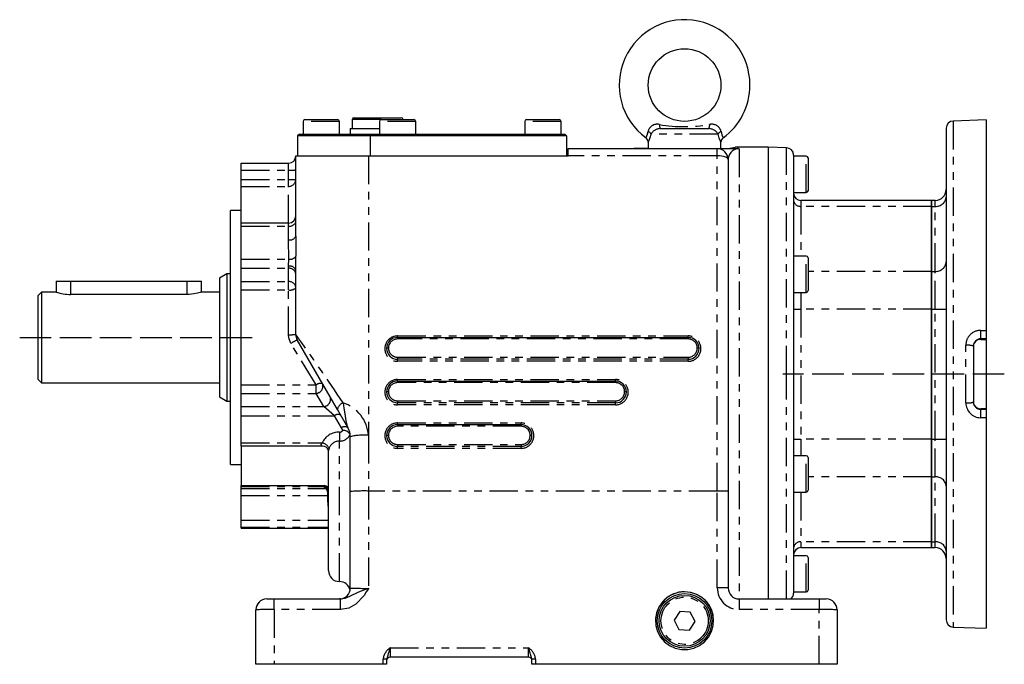
# Model space of a CAD drawing. Extents: x 75 to 1261, y 171 to 855.
# Drawn here: x 317 to 588, y 415 to 593 of the extents above; entities that cross this region are included whole.
import ezdxf

# ---------------------------------------------------------------- set-up
doc = ezdxf.new("R2010")
doc.units = 0
doc.linetypes.add('DASHED', pattern=[11.05, 8.7, -2.35])
doc.linetypes.add('PHANTOM2', pattern=[18.3, 7.8, -2.1, 2.1, -2.1, 2.1, -2.1])
for name, color, linetype in [('NEVIDITELNA', 4, 'DASHED'), ('OBRYS', 2, 'CONTINUOUS'), ('TENKA', 7, 'CONTINUOUS')]:
    doc.layers.add(name, color=color, linetype=linetype)

msp = doc.modelspace()

# ---------------------------------------------------------------- linework, layer by layer
at = {"layer": 'NEVIDITELNA'}
for p, q in [((316.50132, 505.113444), (382.501432, 505.113444)), ((587.501842, 495.029743), (526.50174, 495.029743))]:
    msp.add_line(p, q, dxfattribs=at)
at = {"layer": 'OBRYS'}
for p, q in [((394.501466, 564.613563), (394.501466, 561.113556)), ((395.001467, 565.113564), (404.001485, 565.113564)), ((404.501486, 561.113556), (404.501486, 564.613563)), ((408.001493, 565.113564), (408.001493, 562.613559)), ((408.501494, 565.613565), (421.50152, 565.613565)), ((415.501508, 564.613563), (415.501508, 561.113556)), ((416.001509, 565.113564), (425.001527, 565.113564)), ((425.501528, 561.113556), (425.501528, 564.613563)), ((455.501588, 564.613563), (455.501588, 561.113556)), ((456.001589, 565.113564), (465.001607, 565.113564)), ((465.501608, 561.113556), (465.501608, 564.613563)), ((582.501842, 565.029883), (573.432025, 564.713159)), ((582.501842, 565.029883), (582.501842, 507.063112)), ((393.501464, 561.113556), (393.001463, 560.613555)), ((393.501464, 561.113556), (413.001503, 561.113556)), ((407.501492, 562.613559), (415.501508, 562.613559)), ((407.501492, 562.613559), (407.501492, 561.113556)), ((413.001503, 561.113556), (466.50161, 561.113556)), ((466.50161, 561.113556), (467.001611, 560.613555)), ((492.835224, 562.613559), (506.168128, 562.613559)), ((571.50182, 562.714373), (571.50182, 427.345114)), ((393.001463, 560.613555), (393.001463, 555.113544)), ((413.001503, 560.613555), (393.001463, 560.613555)), ((467.001611, 560.613555), (413.001503, 560.613555)), ((467.001611, 560.613555), (467.001611, 555.113544)), ((489.501656, 558.881214), (489.501656, 557.113548)), ((509.501696, 557.113548), (509.501696, 558.881214)), ((467.501612, 557.113548), (508.501694, 557.113548)), ((467.501612, 555.113544), (467.501612, 557.113548)), ((489.501656, 557.113548), (485.501648, 557.113548)), ((508.501694, 557.113548), (514.000301, 557.113548)), ((522.501722, 557.529868), (513.463157, 557.529868)), ((522.501722, 557.529868), (522.501722, 433.1133)), ((527.571531, 557.352827), (522.501722, 557.529868)), ((377.501432, 551.183335), (377.501432, 553.11354)), ((377.501432, 553.11354), (390.501458, 553.11354)), ((392.501462, 533.011516), (392.501462, 555.113544)), ((392.501462, 555.113544), (412.501502, 555.113544)), ((412.501502, 555.113544), (467.501612, 555.113544)), ((511.5017, 554.113542), (511.5017, 462.747307)), ((529.501736, 555.354041), (529.501736, 434.705446)), ((533.001743, 555.029863), (529.501736, 555.029863)), ((533.501744, 554.529862), (533.501744, 545.529844)), ((377.501432, 548.591463), (377.501432, 551.183335)), ((377.501432, 546.704057), (377.501432, 548.591463)), ((377.501432, 536.619448), (377.501432, 546.704057)), ((529.501736, 545.029843), (533.001743, 545.029843)), ((567.501812, 542.825556), (531.50174, 542.825556)), ((567.501812, 542.825556), (567.501812, 541.217857)), ((567.501812, 541.217857), (567.501812, 542.825556)), ((568.501814, 542.825556), (567.501812, 542.825556)), ((374.501426, 505.113444), (374.501426, 540.113514)), ((377.501432, 540.113514), (374.501426, 540.113514)), ((567.501812, 541.217857), (567.501812, 523.319963)), ((567.501812, 523.319963), (567.501812, 541.217857)), ((377.501432, 535.787999), (377.501432, 536.619448)), ((390.501458, 536.619448), (377.501432, 536.619448)), ((377.501432, 526.674669), (377.501432, 535.787999)), ((392.501462, 533.011516), (392.535964, 527.465833)), ((377.501432, 524.15719), (377.501432, 526.674669)), ((533.001743, 527.529808), (529.501736, 527.529808)), ((533.501744, 527.029807), (533.501744, 518.029789)), ((377.501432, 520.515651), (377.501432, 524.15719)), ((392.501462, 505.917293), (392.501462, 523.619222)), ((567.501812, 523.319963), (567.501812, 512.927638)), ((567.501812, 512.927638), (567.501812, 523.319963)), ((326.50133, 520.613475), (330.501338, 520.613475)), ((326.50133, 520.613475), (326.50133, 517.599426)), ((330.501338, 520.613475), (362.501402, 520.613475)), ((362.501402, 520.613475), (366.50141, 520.613475)), ((366.50141, 517.599426), (366.50141, 520.613475)), ((373.501424, 522.613479), (371.50142, 521.458776)), ((371.50142, 521.458776), (371.50142, 488.768112)), ((373.501424, 522.613479), (373.501424, 487.613409)), ((374.501426, 522.613479), (373.501424, 522.613479)), ((377.501432, 518.203547), (377.501432, 520.515651)), ((322.501322, 517.613469), (321.50132, 516.613467)), ((322.501322, 517.613469), (322.501322, 492.613419)), ((326.545886, 517.613469), (322.501322, 517.613469)), ((371.50142, 517.613469), (366.456853, 517.613469)), ((377.501432, 492.023341), (377.501432, 518.203547)), ((321.50132, 516.613467), (321.50132, 493.613421)), ((362.501402, 516.956187), (330.501338, 516.956187)), ((363.115723, 516.97211), (362.501402, 516.956187)), ((364.410273, 517.109041), (363.115723, 516.97211)), ((365.46461, 517.321276), (364.410273, 517.109041)), ((366.164497, 517.509767), (365.46461, 517.321276)), ((366.484532, 517.608078), (366.164497, 517.509767)), ((366.456853, 517.599355), (366.484532, 517.608078)), ((529.501736, 517.529788), (533.001743, 517.529788)), ((567.501812, 512.927638), (567.501812, 477.131849)), ((567.501812, 477.131849), (567.501812, 512.927638)), ((582.501842, 507.063112), (582.501842, 504.739672)), ((374.501426, 470.113374), (374.501426, 505.113444)), ((403.941302, 485.29906), (392.903386, 504.41729)), ((420.501518, 505.113444), (500.501678, 505.113444)), ((581.001839, 504.576412), (581.001839, 504.596926)), ((581.001839, 504.576412), (582.501842, 504.576412)), ((582.501842, 504.596926), (582.501842, 504.739672)), ((582.501842, 504.596926), (582.501842, 504.576412)), ((582.501842, 504.576412), (582.501842, 485.483075)), ((579.001835, 502.612951), (579.030327, 502.949243)), ((579.001835, 502.732732), (579.001835, 487.326755)), ((579.030327, 502.949243), (579.251835, 503.580013)), ((321.50132, 493.613421), (322.501322, 492.613419)), ((322.501322, 492.613419), (371.50142, 492.613419)), ((377.501432, 489.711236), (377.501432, 492.023341)), ((420.501518, 493.11342), (480.501638, 493.11342)), ((371.50142, 488.768112), (373.501424, 487.613409)), ((377.501432, 486.069698), (377.501432, 489.711236)), ((373.501424, 487.613409), (374.501426, 487.613409)), ((377.501432, 483.552218), (377.501432, 486.069698)), ((406.831617, 480.292886), (403.941302, 485.29906)), ((579.113878, 486.786394), (579.001835, 487.446536)), ((579.251835, 486.479474), (579.113878, 486.786394)), ((581.001839, 485.483075), (581.001839, 485.462561)), ((582.501842, 485.483075), (581.001839, 485.483075)), ((582.501842, 485.483075), (582.501842, 485.462561)), ((582.501842, 485.319815), (582.501842, 485.462561)), ((582.501842, 485.319815), (582.501842, 482.996375)), ((377.501432, 476.070055), (377.501432, 483.552218)), ((582.501842, 482.996375), (582.501842, 425.029603)), ((420.501518, 481.113396), (454.501586, 481.113396)), ((407.501492, 462.695899), (407.501492, 477.792881)), ((567.501812, 477.131849), (567.501812, 466.739524)), ((567.501812, 466.739524), (567.501812, 477.131849)), ((377.501432, 475.18244), (377.501432, 476.070055)), ((377.501432, 475.18244), (377.501432, 464.369269)), ((399.876661, 475.18244), (377.501432, 475.18244)), ((401.50148, 440.903419), (401.50148, 473.897389)), ((533.001743, 472.529698), (529.501736, 472.529698)), ((533.501744, 472.029697), (533.501744, 463.029679)), ((374.501426, 470.113374), (377.501432, 470.113374)), ((567.501812, 466.739524), (567.501812, 448.84163)), ((567.501812, 448.84163), (567.501812, 466.739524)), ((377.501432, 464.085085), (377.501432, 464.369269)), ((377.501432, 464.369269), (400.401478, 464.369269)), ((377.501432, 463.522831), (377.501432, 464.085085)), ((377.501432, 461.635424), (377.501432, 463.522831)), ((377.501432, 454.78377), (377.501432, 461.635424)), ((407.501492, 436.113306), (407.501492, 462.695899)), ((511.5017, 462.747307), (511.5017, 436.113306)), ((529.501736, 462.529678), (533.001743, 462.529678)), ((377.501432, 452.863079), (377.501432, 454.78377)), ((377.501432, 452.613339), (377.501432, 452.863079)), ((377.501432, 452.613339), (401.50148, 452.613339)), ((531.50174, 447.233931), (567.501812, 447.233931)), ((567.501812, 448.84163), (567.501812, 447.233931)), ((567.501812, 447.233931), (567.501812, 448.84163)), ((567.501812, 447.233931), (568.501814, 447.233931)), ((533.001743, 445.029643), (529.501736, 445.029643)), ((533.501744, 444.529642), (533.501744, 435.529624)), ((496.142556, 434.367542), (494.660272, 433.475976)), ((497.781909, 434.919722), (496.142556, 434.367542)), ((499.501676, 435.106696), (497.781909, 434.919722)), ((501.221443, 434.919722), (499.501676, 435.106696)), ((502.860795, 434.367542), (501.221443, 434.919722)), ((504.343079, 433.475976), (502.860795, 434.367542)), ((529.501736, 435.029623), (533.001743, 435.029623)), ((384.501446, 433.1133), (386.50145, 433.1133)), ((386.50145, 433.1133), (404.796986, 433.1133)), ((404.796986, 433.1133), (404.501486, 433.1133)), ((493.404367, 432.286713), (492.433565, 430.85536)), ((494.660272, 433.475976), (493.404367, 432.286713)), ((505.598984, 432.286713), (504.343079, 433.475976)), ((506.569786, 430.85536), (505.598984, 432.286713)), ((514.501706, 433.1133), (536.50175, 433.1133)), ((536.50175, 433.1133), (538.501754, 433.1133)), ((381.50144, 415.113264), (381.50144, 430.113294)), ((491.79326, 429.248847), (491.513393, 427.542292)), ((492.433565, 430.85536), (491.79326, 429.248847)), ((498.190367, 429.66328), (496.618831, 427.241784)), ((501.073211, 429.513038), (498.190367, 429.66328)), ((502.384521, 426.9413), (501.073211, 429.513038)), ((507.210091, 429.248847), (506.569786, 430.85536)), ((507.489959, 427.542292), (507.210091, 429.248847)), ((541.50176, 430.113294), (541.50176, 415.113264)), ((491.513393, 427.542292), (491.607048, 425.815492)), ((491.607048, 425.815492), (492.069847, 424.14919)), ((496.618831, 427.241784), (497.93014, 424.670046)), ((500.812985, 424.519804), (502.384521, 426.9413)), ((506.933504, 424.14919), (507.396304, 425.815492)), ((507.396304, 425.815492), (507.489959, 427.542292)), ((492.069847, 424.14919), (492.880151, 422.621301)), ((497.93014, 424.670046), (500.812985, 424.519804)), ((506.123201, 422.621301), (506.933504, 424.14919)), ((573.432025, 425.346328), (582.501842, 425.029603)), ((492.880151, 422.621301), (494.000069, 421.303267)), ((494.000069, 421.303267), (495.377237, 420.256717)), ((495.377237, 420.256717), (496.947258, 419.530587)), ((502.056093, 419.530587), (503.626115, 420.256717)), ((503.626115, 420.256717), (505.003282, 421.303267)), ((505.003282, 421.303267), (506.123201, 422.621301)), ((496.947258, 419.530587), (498.636722, 419.158831)), ((498.636722, 419.158831), (500.36663, 419.158831)), ((500.36663, 419.158831), (502.056093, 419.530587)), ((386.50145, 415.113264), (381.50144, 415.113264)), ((416.50151, 415.113264), (386.50145, 415.113264)), ((417.501512, 415.113264), (416.50151, 415.113264)), ((417.501512, 416.490589), (417.501512, 415.113264)), ((456.50159, 417.113268), (418.501514, 417.113268)), ((457.501592, 415.113264), (457.501592, 416.490589)), ((458.501594, 415.113264), (457.501592, 415.113264)), ((536.50175, 415.113264), (458.501594, 415.113264)), ((541.50176, 415.113264), (536.50175, 415.113264))]:
    msp.add_line(p, q, dxfattribs=at)
for centre, radius in [((499.501676, 574.613583), 10.00002), ((499.501676, 427.091542), 7.500015), ((499.501676, 427.091542), 7.000014)]:
    msp.add_circle(centre, radius, dxfattribs=at)
for centre, radius, start, end in [((499.501676, 574.613583), 18.000036, 0, 233.855786), ((499.501676, 574.613583), 18.000036, 306.142873, 0), ((395.001467, 564.613563), 0.500001, 90, 180), ((404.001485, 564.613563), 0.500001, 0, 90), ((408.501494, 565.113564), 0.500001, 90, 180), ((416.001509, 564.613563), 0.500001, 90, 180), ((421.50152, 565.113564), 0.500001, 0, 90), ((425.001527, 564.613563), 0.500001, 0, 90), ((456.001589, 564.613563), 0.500001, 90, 180), ((465.001607, 564.613563), 0.500001, 0, 90), ((573.501824, 562.714373), 2.000004, 91.999998, 180), ((488.118153, 558.902792), 1.380692, 359.446775, 56.942096), ((510.869002, 558.918606), 1.358637, 122.852807, 181.153545), ((508.501694, 554.113542), 3.000006, 0, 90), ((498.306475, 625.33671), 69.488564, 280.951065, 282.598498), ((514.10507, 553.61718), 3.497938, 83.489148, 91.716361), ((527.501732, 555.354041), 2.000004, 0, 88), ((390.501458, 555.113544), 2.000004, 270, 0), ((533.001743, 554.529862), 0.500001, 0, 90), ((531.50174, 544.82556), 2.000004, 180, 270), ((533.001743, 545.529844), 0.500001, 270, 0), ((568.501814, 545.825562), 3.000006, 270, 0), ((390.501458, 538.619452), 2.000004, 270, 0), ((222.887294, 527.064042), 169.649146, 358.836497, 0.135697), ((533.001743, 527.029807), 0.500001, 0, 90), ((533.001743, 518.029789), 0.500001, 270, 0), ((330.667305, 530.461383), 13.506216, 252.232825, 269.295919), ((395.501459, 505.916732), 2.999718, 180.098961, 210.018204), ((420.501518, 502.113438), 3.000006, 90, 180), ((500.501678, 502.113438), 3.000006, 0, 90), ((580.99107, 502.601213), 1.995742, 89.690825, 150.63022), ((420.504774, 502.111306), 3.003263, 179.959324, 269.937871), ((500.500089, 502.109641), 3.001597, 270.030325, 0.072479), ((420.501518, 490.113414), 3.000006, 90, 180), ((480.501638, 490.113414), 3.000006, 0, 90), ((420.503191, 490.112245), 3.00168, 179.977679, 269.968057), ((480.500833, 490.111376), 3.000811, 270.01536, 0.038904), ((580.993061, 487.461701), 1.999159, 209.427378, 270.251577), ((402.501482, 477.792881), 5.00001, 0, 30), ((420.501518, 478.11339), 3.000006, 90, 180), ((454.501586, 478.11339), 3.000006, 0, 90), ((405.478097, 477.077801), 2.444913, 36.347203, 91.707722), ((420.502127, 478.11289), 3.000615, 179.990454, 269.988377), ((454.501306, 478.112561), 3.000285, 270.005334, 0.015833), ((399.949481, 473.557241), 1.62683, 17.445596, 92.565513), ((533.001743, 472.029697), 0.500001, 0, 90), ((400.190677, 463.075279), 1.311048, 358.893078, 80.747353), ((533.001743, 463.029679), 0.500001, 270, 0), ((531.50174, 445.233927), 2.000004, 90, 180), ((568.501814, 444.233925), 3.000006, 0, 90), ((533.001743, 444.529642), 0.500001, 0, 90), ((404.501486, 440.903419), 3.000006, 180, 270), ((404.501486, 434.903407), 3.000006, 11.633433, 90), ((404.501486, 436.113306), 3.000006, 270, 0), ((499.502835, 427.093027), 8.001175, 90.008301, 180.010632), ((499.500191, 427.092701), 8.001501, 359.991702, 89.989365), ((514.501706, 436.113306), 3.000006, 180, 270), ((527.501732, 434.705446), 2.000004, 307.243435, 0), ((533.001743, 435.529624), 0.500001, 270, 0), ((384.501446, 430.113294), 3.000006, 90, 180), ((538.501754, 430.113294), 3.000006, 0, 90), ((573.501824, 427.345114), 2.000004, 180, 268.000002), ((418.501514, 416.113266), 1.000002, 90, 180), ((456.50159, 416.113266), 1.000002, 0, 90)]:
    msp.add_arc(centre, radius, start, end, dxfattribs=at)
at = {"layer": 'TENKA', "linetype": 'PHANTOM2'}
for p, q in [((404.501486, 564.613563), (394.501466, 564.613563)), ((416.001509, 565.113564), (408.001493, 565.113564)), ((425.501528, 564.613563), (415.501508, 564.613563)), ((465.501608, 564.613563), (455.501588, 564.613563)), ((573.432025, 564.713159), (573.432025, 425.346328)), ((413.001503, 561.113556), (413.001503, 560.613555)), ((508.701585, 561.113556), (490.301766, 561.113556)), ((509.032979, 560.009961), (508.701585, 561.113556)), ((509.55135, 561.790122), (509.765333, 560.939047)), ((413.001503, 560.613555), (413.001503, 555.113544)), ((509.363553, 559.171127), (509.032979, 560.009961)), ((509.501225, 558.866542), (509.363553, 559.171127)), ((509.494544, 558.881214), (509.501225, 558.866542)), ((509.765333, 560.939047), (510.009892, 560.305286)), ((510.009892, 560.305286), (510.116713, 560.077674)), ((510.116713, 560.077674), (510.110824, 560.090091)), ((508.501694, 555.113544), (508.501694, 557.113548)), ((514.501706, 557.092557), (514.501706, 433.1133)), ((527.571531, 495.029743), (527.571531, 557.352827)), ((390.501458, 551.183335), (390.501458, 553.11354)), ((412.501502, 555.113544), (412.501502, 478.17728)), ((508.501694, 555.113544), (467.501612, 555.113544)), ((509.086966, 555.094329), (508.501694, 555.113544)), ((508.501694, 462.824417), (508.501694, 555.113544)), ((509.649746, 555.037423), (509.086966, 555.094329)), ((510.168408, 554.945013), (509.649746, 555.037423)), ((510.623018, 554.82065), (510.168408, 554.945013)), ((510.996108, 554.669113), (510.623018, 554.82065)), ((511.273338, 554.496226), (510.996108, 554.669113)), ((511.444056, 554.308633), (511.273338, 554.496226)), ((511.5017, 554.113542), (511.444056, 554.308633)), ((533.001743, 545.029843), (533.001743, 555.029863)), ((377.501432, 551.183335), (390.501458, 551.183335)), ((390.501458, 548.591463), (390.501458, 551.183335)), ((377.501432, 548.591463), (390.501458, 548.591463)), ((390.501458, 546.704057), (390.501458, 548.591463)), ((377.501432, 546.704057), (390.501458, 546.704057)), ((390.501458, 536.619448), (390.501458, 546.704057)), ((531.50174, 542.825556), (531.50174, 541.217857)), ((568.501814, 541.217857), (568.501814, 542.825556)), ((567.501812, 541.217857), (531.50174, 541.217857)), ((531.50174, 541.217857), (531.50174, 527.529808)), ((567.501812, 541.217857), (568.501814, 541.217857)), ((568.501814, 523.319963), (568.501814, 541.217857)), ((390.501458, 535.787999), (390.501458, 536.619448)), ((377.501432, 535.787999), (390.501458, 535.787999)), ((390.501458, 531.987734), (390.501458, 535.787999)), ((390.53941, 526.674669), (390.501458, 531.987734)), ((377.501432, 526.674669), (390.53941, 526.674669)), ((533.001743, 517.529788), (533.001743, 527.529808)), ((377.501432, 524.15719), (390.501458, 524.15719)), ((390.501458, 524.15719), (390.501458, 524.736256)), ((390.501458, 520.515651), (390.501458, 524.15719)), ((567.501812, 523.319963), (533.501744, 523.319963)), ((567.501812, 523.319963), (568.501814, 523.319963)), ((568.501814, 512.927638), (568.501814, 523.319963)), ((330.501338, 520.613475), (330.501338, 516.956187)), ((362.501402, 520.613475), (362.501402, 516.956187)), ((377.501432, 520.515651), (390.501458, 520.515651)), ((390.501458, 518.203547), (390.501458, 520.515651)), ((377.501432, 518.203547), (390.501458, 518.203547)), ((390.501458, 505.881165), (390.501458, 518.203547)), ((531.50174, 517.529788), (531.50174, 512.927638)), ((529.501736, 512.927638), (531.50174, 512.927638)), ((567.501812, 512.927638), (531.50174, 512.927638)), ((531.50174, 512.927638), (531.50174, 477.131849)), ((567.501812, 512.927638), (568.501814, 512.927638)), ((568.501814, 477.131849), (568.501814, 512.927638)), ((568.501814, 512.927638), (571.50182, 512.927638)), ((580.93204, 507.055324), (582.501842, 507.063112)), ((390.589378, 504.989596), (390.501458, 505.881165)), ((391.171332, 503.49352), (390.589378, 504.989596)), ((420.501518, 505.113444), (420.501518, 505.529418)), ((420.501518, 505.529418), (500.501678, 505.529418)), ((420.501518, 505.113444), (420.501518, 504.695806)), ((500.501678, 504.695806), (420.501518, 504.695806)), ((500.501678, 505.113444), (500.501678, 505.529418)), ((500.501678, 505.113444), (500.501678, 504.695806)), ((582.501842, 504.739672), (581.001839, 504.732186)), ((581.001839, 504.732186), (581.001839, 504.596926)), ((581.001839, 504.596926), (582.501842, 504.596926)), ((398.105281, 492.023341), (391.171332, 503.49352)), ((576.932032, 487.09969), (576.932032, 502.959797)), ((420.501518, 499.676683), (420.501518, 499.108044)), ((420.501518, 499.676683), (500.501678, 499.676683)), ((420.501518, 498.541051), (420.501518, 499.108044)), ((500.501678, 499.108044), (420.501518, 499.108044)), ((500.501678, 499.676683), (500.501678, 499.108044)), ((500.501678, 498.541051), (500.501678, 499.108044)), ((500.501678, 498.541051), (420.501518, 498.541051)), ((420.501518, 493.11342), (420.501518, 493.549361)), ((420.501518, 493.549361), (480.501638, 493.549361)), ((480.501638, 493.11342), (480.501638, 493.549361)), ((527.571531, 433.1133), (527.571531, 495.029743)), ((377.501432, 492.023341), (398.105281, 492.023341)), ((398.105281, 489.711236), (398.105281, 492.023341)), ((420.501518, 493.11342), (420.501518, 492.675815)), ((480.501638, 492.675815), (420.501518, 492.675815)), ((480.501638, 493.11342), (480.501638, 492.675815)), ((377.501432, 489.711236), (398.105281, 489.711236)), ((400.207724, 486.069698), (398.105281, 489.711236)), ((377.501432, 486.069698), (400.207724, 486.069698)), ((403.114659, 483.552218), (400.207724, 486.069698)), ((405.487245, 487.099885), (405.719604, 485.610431)), ((405.719604, 485.610431), (405.959584, 484.068072)), ((420.501518, 487.661791), (420.501518, 487.110565)), ((420.501518, 487.661791), (480.501638, 487.661791)), ((420.501518, 486.560994), (420.501518, 487.110565)), ((480.501638, 487.110565), (420.501518, 487.110565)), ((480.501638, 486.560994), (420.501518, 486.560994)), ((480.501638, 487.661791), (480.501638, 487.110565)), ((480.501638, 486.560994), (480.501638, 487.110565)), ((582.501842, 485.462561), (581.001839, 485.462561)), ((581.001839, 485.462561), (581.001839, 485.327301)), ((581.001839, 485.327301), (582.501842, 485.319815)), ((377.501432, 483.552218), (403.114659, 483.552218)), ((405.099563, 480.240428), (403.114659, 483.552218)), ((405.959584, 484.068072), (406.267147, 482.158104)), ((582.501842, 482.996375), (580.93204, 483.004163)), ((405.30822, 479.815962), (405.099563, 480.240428)), ((405.405236, 479.521628), (405.30822, 479.815962)), ((406.267147, 482.158104), (406.663756, 480.634317)), ((406.663756, 480.634317), (406.827364, 480.300281)), ((406.827364, 480.300281), (406.831617, 480.292886)), ((420.501518, 481.569304), (454.501586, 481.569304)), ((420.501518, 481.113396), (420.501518, 481.569304)), ((420.501518, 481.113396), (420.501518, 480.655824)), ((454.501586, 480.655824), (420.501518, 480.655824)), ((454.501586, 481.113396), (454.501586, 481.569304)), ((454.501586, 481.113396), (454.501586, 480.655824)), ((404.501486, 479.026636), (404.501486, 476.593719)), ((412.501502, 478.17728), (412.501502, 462.824417)), ((529.501736, 477.131849), (531.50174, 477.131849)), ((567.501812, 477.131849), (531.50174, 477.131849)), ((531.50174, 477.131849), (531.50174, 472.529698)), ((567.501812, 477.131849), (568.501814, 477.131849)), ((568.501814, 466.739524), (568.501814, 477.131849)), ((568.501814, 477.131849), (571.50182, 477.131849)), ((377.501432, 476.070055), (399.728548, 476.070055)), ((399.501498, 475.532589), (399.509026, 475.620016)), ((399.561913, 475.341377), (399.501498, 475.532589)), ((399.509026, 475.620016), (399.620279, 475.904536)), ((399.627738, 475.275205), (399.561913, 475.341377)), ((399.620279, 475.904536), (399.683916, 476.006571)), ((399.876661, 475.18244), (399.627738, 475.275205)), ((399.683916, 476.006571), (399.728548, 476.070055)), ((404.501486, 437.903413), (404.501486, 476.593719)), ((420.501518, 475.645274), (420.501518, 475.112275)), ((420.501518, 475.645274), (454.501586, 475.645274)), ((420.501518, 474.580937), (420.501518, 475.112275)), ((454.501586, 475.112275), (420.501518, 475.112275)), ((454.501586, 474.580937), (420.501518, 474.580937)), ((454.501586, 475.645274), (454.501586, 475.112275)), ((454.501586, 474.580937), (454.501586, 475.112275)), ((533.001743, 462.529678), (533.001743, 472.529698)), ((567.501812, 466.739524), (533.501744, 466.739524)), ((567.501812, 466.739524), (568.501814, 466.739524)), ((568.501814, 448.84163), (568.501814, 466.739524)), ((377.501432, 464.085085), (400.401478, 464.085085)), ((377.501432, 463.522831), (400.872815, 463.522831)), ((400.401478, 464.085085), (400.401478, 464.369269)), ((400.401478, 463.974035), (400.401478, 464.085085)), ((400.437623, 463.835122), (400.401478, 463.974035)), ((400.872815, 463.522831), (400.437623, 463.835122)), ((377.501432, 461.635424), (401.296918, 461.635424)), ((401.296918, 461.635424), (401.50148, 461.631617)), ((401.307077, 460.352141), (401.296918, 461.635424)), ((508.501694, 462.824417), (412.501502, 462.824417)), ((412.501502, 462.824417), (412.501502, 436.036195)), ((508.501694, 436.190417), (508.501694, 462.824417)), ((531.50174, 462.529678), (531.50174, 448.84163)), ((401.50148, 458.0401), (401.307077, 460.352141)), ((377.501432, 454.78377), (401.50148, 454.78377)), ((377.501432, 452.863079), (401.50148, 452.863079)), ((531.50174, 448.84163), (531.50174, 447.233931)), ((567.501812, 448.84163), (531.50174, 448.84163)), ((567.501812, 448.84163), (568.501814, 448.84163)), ((568.501814, 447.233931), (568.501814, 448.84163)), ((533.001743, 435.029623), (533.001743, 445.029643)), ((406.053563, 433.31113), (407.367673, 433.857251)), ((407.367673, 433.857251), (409.842001, 435.049803)), ((411.278649, 434.063411), (409.053501, 431.678307)), ((409.842001, 435.049803), (411.076832, 435.532591)), ((411.076832, 435.532591), (411.766244, 435.780071)), ((411.906455, 435.028987), (411.278649, 434.063411)), ((411.766244, 435.780071), (412.487398, 436.031311)), ((412.203272, 435.523947), (411.906455, 435.028987)), ((412.493755, 436.022784), (412.203272, 435.523947)), ((412.487398, 436.031311), (412.501502, 436.036195)), ((412.501502, 436.036195), (412.493755, 436.022784)), ((386.50145, 430.190405), (386.50145, 433.1133)), ((404.796986, 433.1133), (406.053563, 433.31113)), ((404.796986, 430.190405), (404.796986, 433.1133)), ((409.053501, 431.678307), (407.050658, 430.586064)), ((514.501706, 433.1133), (514.501706, 430.190405)), ((536.50175, 433.1133), (536.50175, 430.190405)), ((404.796986, 430.190405), (386.50145, 430.190405)), ((386.50145, 430.190405), (386.50145, 415.113264)), ((407.050658, 430.586064), (404.796986, 430.190405)), ((536.50175, 430.190405), (514.501706, 430.190405)), ((536.50175, 415.113264), (536.50175, 430.190405)), ((418.501514, 419.677532), (418.501514, 417.113268)), ((418.501514, 419.677532), (456.50159, 419.677532)), ((456.50159, 417.113268), (456.50159, 419.677532)), ((416.50151, 415.113264), (416.50151, 416.516293)), ((458.501594, 416.516293), (458.501594, 415.113264))]:
    msp.add_line(p, q, dxfattribs=at)
msp.add_circle((499.501676, 427.091542), 6.500013, dxfattribs=at)
for centre, radius, start, end in [((491.988433, 561.231217), 2.59728, 76.22624, 167.573393), ((494.409551, 563.521919), 1.817588, 172.670203, 209.98422), ((499.501676, 603.423992), 40.264905, 260.140225, 279.859775), ((504.593801, 563.521919), 1.817588, 330.01578, 7.329797), ((507.012129, 561.226735), 2.600971, 12.509799, 103.690568), ((483.109727, 562.935358), 6.444843, 333.816983, 349.764298), ((488.868832, 560.185731), 1.707091, 32.923075, 70.024662), ((478.312524, 564.115292), 12.359302, 334.944686, 345.943854), ((492.824027, 559.743004), 2.870577, 89.77651, 151.481125), ((506.170721, 559.728473), 2.885087, 28.690864, 90.0515), ((510.134519, 560.185731), 1.707091, 109.975338, 147.076925), ((514.532911, 554.061052), 3.031666, 90.589764, 179.007934), ((391.00085, 565.562567), 14.387902, 268.010912, 275.986653), ((390.522628, 548.682896), 1.978952, 269.387051, 359.373647), ((391.00085, 562.970696), 14.387902, 268.010912, 275.986653), ((531.37674, 543.09425), 1.880551, 184.40195, 273.811261), ((568.689314, 544.032446), 2.820827, 266.188739, 355.59805), ((390.830769, 537.520176), 1.763203, 259.235722, 341.357722), ((390.870443, 533.732345), 1.783204, 258.057939, 336.156985), ((351.07255, 526.47782), 39.467351, 357.470905, 0.285773), ((390.902415, 528.673403), 2.03143, 259.706286, 323.52705), ((568.689314, 526.134551), 2.820827, 266.188739, 355.59805), ((390.845489, 523.003249), 1.766825, 20.403712, 101.228188), ((390.641865, 522.295525), 1.866952, 5.087801, 94.313104), ((390.641865, 518.653986), 1.866952, 5.087801, 94.313104), ((390.954026, 520.288921), 2.133917, 257.755529, 316.482325), ((580.976874, 503.010414), 4.045158, 90.63504, 180.716954), ((604.583795, 506.603327), 23.656074, 178.905182, 184.536704), ((391.001296, 533.587693), 27.711037, 268.966471, 273.103284), ((398.984622, 490.9294), 14.795425, 114.269011, 121.876375), ((14.690325, 231.302633), 467.070087, 33.206869, 36.01179), ((420.495732, 502.035235), 3.494188, 89.905129, 270.094871), ((420.5039, 502.19342), 2.502387, 90.054533, 180.040722), ((500.507464, 502.035235), 3.494188, 269.90512, 90.09488), ((500.499945, 502.194067), 2.501739, 359.944432, 89.960313), ((581.007929, 502.72609), 2.006105, 90.173931, 179.810311), ((417.87957, 501.333785), 0.86648, 81.909729, 115.869038), ((420.507293, 502.182474), 2.505797, 179.790389, 269.867938), ((500.49363, 502.184732), 2.508062, 270.18384, 0.157832), ((503.123625, 501.333785), 0.86648, 64.130962, 98.090271), ((577.454224, 498.1727), 4.815494, 71.253508, 96.225399), ((420.495735, 490.055177), 3.494188, 89.905173, 270.094827), ((480.507421, 490.055177), 3.494188, 269.905167, 90.094833), ((399.338837, 490.557567), 1.915764, 74.917562, 130.083066), ((397.952083, 491.714067), 2.008681, 274.374083, 20.190174), ((420.503897, 490.173431), 2.502385, 90.054473, 180.040782), ((480.499895, 490.174066), 2.501749, 359.944664, 89.960081), ((400.054526, 488.072529), 2.008681, 274.374083, 20.190174), ((417.878208, 489.054757), 1.123679, 83.700086, 109.586818), ((420.505303, 490.165586), 2.503798, 179.861219, 269.91338), ((480.496357, 490.167076), 2.50529, 270.12078, 0.10462), ((483.124947, 489.054757), 1.123679, 70.413182, 96.299914), ((406.386105, 484.764266), 2.502612, 111.049164, 167.661066), ((402.378259, 477.437509), 10.150237, 4.179545, 72.163798), ((581.000212, 487.071867), 4.068275, 179.608155, 269.039851), ((577.454224, 491.886787), 4.815494, 263.774601, 288.746492), ((581.011693, 487.337162), 2.009885, 180.296668, 269.71909), ((604.583795, 483.45616), 23.656074, 175.463296, 181.094818), ((404.117266, 482.317152), 1.590789, 62.706759, 129.069123), ((406.002392, 479.051554), 1.492823, 56.25658, 127.21298), ((420.495737, 478.07512), 3.494188, 89.905205, 270.094795), ((420.503895, 478.153443), 2.502383, 90.054428, 180.040828), ((454.499835, 478.154068), 2.501756, 359.944831, 89.959914), ((454.507367, 478.07512), 3.494188, 269.9052, 90.0948), ((404.337492, 473.960508), 5.068782, 88.145945, 155.406086), ((404.529228, 480.04851), 1.022251, 268.444921, 328.974883), ((404.672644, 479.562181), 2.973392, 266.700048, 339.124709), ((411.258887, 461.629766), 16.594105, 85.705507, 103.086955), ((417.877245, 476.489802), 1.666497, 85.723578, 103.030089), ((420.503983, 478.147746), 2.502473, 179.910387, 269.943569), ((454.498151, 478.148713), 2.503441, 270.078611, 0.067433), ((457.125859, 476.489802), 1.666497, 76.969911, 94.276422), ((399.376215, 473.668377), 2.427384, 21.304187, 81.654076), ((403.641127, 473.791569), 2.142262, 159.257458, 177.168663), ((404.495276, 473.573996), 3.019729, 89.882181, 161.137015), ((568.689314, 463.924936), 2.820827, 4.40195, 93.811261), ((400.418804, 462.89135), 1.082823, 0.947189, 90.916861), ((400.420194, 463.003787), 1.08146, 1.027204, 90.991629), ((400.96628, 462.674483), 0.853481, 66.76123, 96.287065), ((398.508321, 462.000175), 2.81235, 352.547976, 32.780189), ((411.252325, 414.096473), 48.743954, 88.531502, 94.413257), ((509.2512, 433.587651), 29.246372, 85.586743, 91.468498), ((531.37674, 446.965237), 1.880551, 86.188739, 175.59805), ((568.689314, 446.027041), 2.820827, 4.40195, 93.811261), ((411.405831, 527.134532), 91.104925, 267.543813, 270.689082), ((509.2512, 406.95365), 29.246372, 85.586743, 91.468498), ((514.501706, 436.190417), 6.000012, 180, 270), ((385.251745, 349.079978), 81.120053, 89.117288, 92.649816), ((537.751455, 349.079978), 81.120053, 87.350184, 90.882712), ((420.956275, 415.911206), 4.495671, 123.094918, 172.264908), ((451.122264, 407.691399), 34.75314, 159.824704, 165.333567), ((423.88084, 407.691399), 34.75314, 14.666433, 20.175296), ((454.046829, 415.911206), 4.495671, 7.735092, 56.905082), ((416.751345, 406.770704), 9.748791, 85.586743, 91.468498), ((458.251758, 406.770704), 9.748791, 88.531502, 94.413257)]:
    msp.add_arc(centre, radius, start, end, dxfattribs=at)

doc.saveas('drawing.dxf')
